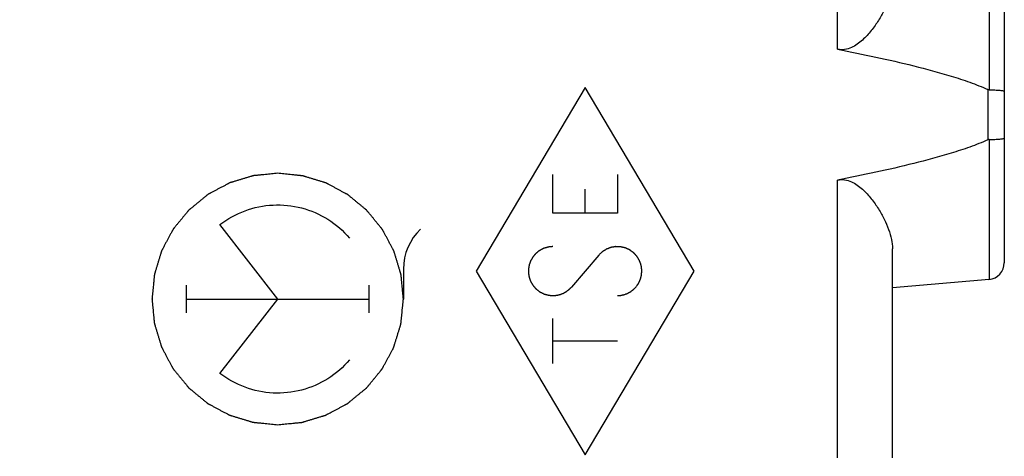
# Model space of a CAD drawing. Units: millimetres. Extents: x -59 to 64, y -24 to 49.
# Drawn here: x -38 to -20, y -8 to 0 of the extents above; entities that cross this region are included whole.
import ezdxf

# ---------------------------------------------------------------- set-up
doc = ezdxf.new("R2010")
doc.units = ezdxf.units.MM
doc.header["$LTSCALE"] = 16.335
doc.layers.get('0').update_dxf_attribs({"linetype": 'CONTINUOUS'})
doc.layers.add('ASSI', color=7, linetype='CONTINUOUS')
doc.layers.add('CURVE', color=7, linetype='CONTINUOUS')
doc.styles.get("Standard").update_dxf_attribs({"font": 'txt', "width": 0.8})
doc.dimstyles.new('DIMSTYLE_1', dxfattribs={"dimtxt": 3, "dimasz": 3, "dimexe": 1.5, "dimexo": 0.5, "dimgap": 0.75, "dimtad": 1, "dimtxsty": 'STANDARD', "dimblk": '_FILLED', "dimblk1": '_FILLED', "dimblk2": '_FILLED', "dimcen": 0.09, "dimazin": 2, "dimtfac": 1, "dimtofl": 0, "dimtmove": 0, "dimatfit": 3, "dimldrblk": '_FILLED', "dimfxl": 1, "dimtolj": 1, "dimarcsym": 0})

# ---------------------------------------------------------------- blocks, each defined once
blk = doc.blocks.new('_FILLED')
at = {"color": 0, "linetype": 'BYBLOCK'}
blk.add_solid([(0, 0), (-1, 0.3167), (-1, -0.3167)], dxfattribs=at)
blk = doc.blocks.new('*D3')
at = {"color": 7, "linetype": 'CONTINUOUS'}
for p, q in [((-58.643, -0.01), (-58.643, 46.943)), ((-20.244, 15.21), (-20.244, 46.943)), ((-58.643, 45.443), (-39.443, 45.443)), ((-20.244, 45.443), (-39.443, 45.443))]:
    blk.add_line(p, q, dxfattribs=at)
at = {"color": 7, "linetype": 'CONTINUOUS', "xscale": 3, "yscale": 3, "zscale": 3, "rotation": 180}
blk.add_blockref('_FILLED', (-58.643, 45.443), dxfattribs=at)
at = {"color": 7, "linetype": 'CONTINUOUS', "xscale": 3, "yscale": 3, "zscale": 3}
blk.add_blockref('_FILLED', (-20.244, 45.443), dxfattribs=at)

msp = doc.modelspace()

# ---------------------------------------------------------------- linework, layer by layer
at = {"layer": 'ASSI', "color": 250, "linetype": 'CONTINUOUS'}
for p, q in [((-23.226, -0.53), (-23.226, 10.93)), ((-20.517, 4.649), (-20.517, -1.256)), ((-20.538, -1.251), (-20.538, -2.149)), ((-20.517, -2.144), (-20.517, -4.649)), ((-23.226, -7.843), (-23.226, -2.87))]:
    msp.add_line(p, q, dxfattribs=at)
at = {"layer": 'ASSI', "color": 7, "linetype": 'CONTINUOUS'}
for p, q in [((-20.244, 4.35), (-20.244, -4.35)), ((-22.244, -7.843), (-22.244, -4.099)), ((-20.517, -4.649), (-22.244, -4.8))]:
    msp.add_line(p, q, dxfattribs=at)
msp.add_arc((-20.544, -4.35), 0.3, 275, 360, dxfattribs=at)
for points, knots in [([(-22.244, 0.699), (-22.244, 0.643), (-22.258, 0.526), (-22.311, 0.349), (-22.39, 0.167), (-22.494, -0.018), (-22.622, -0.2), (-22.751, -0.343), (-22.873, -0.443), (-22.979, -0.505), (-23.1, -0.541), (-23.185, -0.538), (-23.226, -0.53)], [0, 0, 0, 0, 0.098278, 0.205808, 0.32214, 0.446135, 0.576581, 0.712481, 0.782409, 0.85366, 0.926278, 1, 1, 1, 1]), ([(-23.226, -0.53), (-22.998, -0.574), (-22.543, -0.666), (-21.863, -0.822), (-21.302, -0.972), (-20.86, -1.117), (-20.644, -1.202), (-20.538, -1.251)], [0, 0, 0, 0, 0.250016, 0.500027, 0.75002, 0.875021, 1, 1, 1, 1]), ([(-20.517, -1.256), (-20.482, -1.256), (-20.43, -1.257), (-20.365, -1.26), (-20.325, -1.263), (-20.292, -1.266), (-20.266, -1.27), (-20.252, -1.273), (-20.244, -1.277), (-20.244, -1.279)], [0, 0, 0, 0, 0.385623, 0.556958, 0.706028, 0.827864, 0.918552, 0.975595, 1, 1, 1, 1]), ([(-20.538, -2.149), (-20.644, -2.198), (-20.86, -2.283), (-21.302, -2.428), (-21.863, -2.578), (-22.543, -2.734), (-22.998, -2.826), (-23.226, -2.87)], [0, 0, 0, 0, 0.124979, 0.24998, 0.499973, 0.749984, 1, 1, 1, 1]), ([(-20.517, -2.144), (-20.482, -2.144), (-20.43, -2.143), (-20.365, -2.14), (-20.325, -2.137), (-20.292, -2.134), (-20.266, -2.13), (-20.252, -2.127), (-20.244, -2.123), (-20.244, -2.121)], [0, 0, 0, 0, 0.385623, 0.556958, 0.706028, 0.827864, 0.918552, 0.975595, 1, 1, 1, 1]), ([(-23.226, -2.87), (-23.185, -2.862), (-23.1, -2.859), (-22.979, -2.895), (-22.873, -2.957), (-22.751, -3.057), (-22.622, -3.2), (-22.494, -3.382), (-22.39, -3.567), (-22.311, -3.749), (-22.258, -3.926), (-22.244, -4.043), (-22.244, -4.099)], [0, 0, 0, 0, 0.073722, 0.14634, 0.217591, 0.287519, 0.423419, 0.553865, 0.67786, 0.794192, 0.901722, 1, 1, 1, 1])]:
    msp.add_open_spline(points, degree=3, knots=knots, dxfattribs=at)
for points in [[(-20.517, -1.256), (-20.525, -1.256), (-20.532, -1.254), (-20.538, -1.251)], [(-20.517, -2.144), (-20.525, -2.144), (-20.532, -2.146), (-20.538, -2.149)]]:
    msp.add_open_spline(points, degree=3, dxfattribs=at)
at = {"layer": 'CURVE', "color": 250, "linetype": 'CONTINUOUS'}
for p, q in [((-27.744, -1.212), (-29.693, -4.5)), ((-25.794, -4.5), (-27.744, -1.212)), ((-28.32, -3.462), (-28.32, -2.769)), ((-27.167, -2.769), (-27.167, -3.462)), ((-27.744, -3.462), (-27.744, -3.035)), ((-27.167, -3.462), (-28.32, -3.462)), ((-33.244, -5), (-34.276, -3.669)), ((-27.5, -4.215), (-27.987, -4.785)), ((-30.994, -4.465), (-30.994, -5)), ((-29.693, -4.5), (-27.744, -7.788)), ((-27.744, -7.788), (-25.794, -4.5)), ((-34.878, -5.248), (-34.878, -4.752)), ((-31.609, -5.248), (-31.609, -4.752)), ((-34.878, -5), (-31.609, -5)), ((-34.276, -6.331), (-33.244, -5)), ((-28.32, -6.156), (-28.32, -5.348)), ((-27.167, -5.752), (-28.32, -5.752))]:
    msp.add_line(p, q, dxfattribs=at)
msp.add_arc((-30.003, -4.465), 0.991, 133.6419, 180.0011, dxfattribs=at)
for points, knots in [([(-33.244, -2.75), (-33.28, -2.754), (-33.335, -2.759), (-33.407, -2.766), (-33.462, -2.772), (-33.508, -2.776), (-33.544, -2.78), (-33.571, -2.783), (-33.599, -2.785), (-33.621, -2.787), (-33.639, -2.789), (-33.651, -2.79), (-33.66, -2.791), (-33.667, -2.792), (-33.672, -2.792), (-33.676, -2.793), (-33.679, -2.793), (-33.68, -2.793), (-33.682, -2.794), (-33.684, -2.794), (-33.688, -2.796), (-33.694, -2.797), (-33.7, -2.799), (-33.709, -2.802), (-33.72, -2.805), (-33.737, -2.81), (-33.759, -2.817), (-33.786, -2.825), (-33.812, -2.833), (-33.847, -2.843), (-33.891, -2.857), (-33.934, -2.87), (-33.969, -2.881), (-33.996, -2.888), (-34.022, -2.896), (-34.044, -2.903), (-34.061, -2.908), (-34.072, -2.912), (-34.081, -2.914), (-34.088, -2.916), (-34.093, -2.918), (-34.097, -2.919), (-34.099, -2.92), (-34.101, -2.92), (-34.102, -2.921), (-34.104, -2.922), (-34.108, -2.924), (-34.113, -2.927), (-34.119, -2.93), (-34.127, -2.934), (-34.137, -2.939), (-34.153, -2.948), (-34.173, -2.959), (-34.198, -2.972), (-34.222, -2.985), (-34.254, -3.002), (-34.294, -3.023), (-34.335, -3.045), (-34.367, -3.062), (-34.391, -3.075), (-34.416, -3.088), (-34.436, -3.098), (-34.452, -3.107), (-34.462, -3.112), (-34.47, -3.117), (-34.476, -3.12), (-34.481, -3.123), (-34.485, -3.124), (-34.487, -3.125), (-34.488, -3.126), (-34.49, -3.127), (-34.491, -3.129), (-34.495, -3.131), (-34.499, -3.135), (-34.504, -3.14), (-34.512, -3.145), (-34.521, -3.153), (-34.535, -3.165), (-34.553, -3.179), (-34.575, -3.197), (-34.596, -3.215), (-34.625, -3.238), (-34.661, -3.268), (-34.697, -3.297), (-34.726, -3.321), (-34.748, -3.339), (-34.769, -3.356), (-34.787, -3.371), (-34.802, -3.383), (-34.811, -3.39), (-34.818, -3.396), (-34.823, -3.4), (-34.828, -3.404), (-34.831, -3.407), (-34.833, -3.408), (-34.834, -3.409), (-34.835, -3.411), (-34.837, -3.412), (-34.839, -3.415), (-34.843, -3.42), (-34.847, -3.425), (-34.853, -3.432), (-34.86, -3.441), (-34.872, -3.455), (-34.886, -3.473), (-34.904, -3.494), (-34.921, -3.515), (-34.944, -3.544), (-34.973, -3.579), (-35.002, -3.614), (-35.026, -3.643), (-35.043, -3.664), (-35.06, -3.685), (-35.075, -3.703), (-35.087, -3.717), (-35.094, -3.726), (-35.1, -3.733), (-35.104, -3.738), (-35.108, -3.742), (-35.11, -3.745), (-35.112, -3.747), (-35.113, -3.749), (-35.113, -3.75), (-35.115, -3.752), (-35.116, -3.756), (-35.119, -3.761), (-35.122, -3.767), (-35.127, -3.775), (-35.132, -3.785), (-35.141, -3.801), (-35.152, -3.821), (-35.165, -3.845), (-35.177, -3.869), (-35.195, -3.902), (-35.216, -3.942), (-35.238, -3.982), (-35.255, -4.015), (-35.268, -4.039), (-35.281, -4.063), (-35.292, -4.083), (-35.301, -4.099), (-35.306, -4.109), (-35.31, -4.117), (-35.314, -4.123), (-35.316, -4.128), (-35.318, -4.132), (-35.319, -4.134), (-35.32, -4.135), (-35.321, -4.137), (-35.321, -4.139), (-35.322, -4.143), (-35.324, -4.149), (-35.326, -4.155), (-35.329, -4.164), (-35.332, -4.175), (-35.337, -4.192), (-35.344, -4.214), (-35.352, -4.24), (-35.36, -4.267), (-35.371, -4.302), (-35.384, -4.345), (-35.398, -4.389), (-35.408, -4.424), (-35.416, -4.45), (-35.424, -4.477), (-35.431, -4.498), (-35.436, -4.516), (-35.44, -4.527), (-35.442, -4.536), (-35.444, -4.542), (-35.446, -4.548), (-35.447, -4.552), (-35.448, -4.554), (-35.449, -4.555), (-35.449, -4.557), (-35.449, -4.559), (-35.449, -4.563), (-35.45, -4.569), (-35.451, -4.576), (-35.451, -4.585), (-35.453, -4.597), (-35.454, -4.616), (-35.457, -4.639), (-35.46, -4.667), (-35.462, -4.694), (-35.466, -4.731), (-35.471, -4.778), (-35.475, -4.824), (-35.479, -4.861), (-35.482, -4.889), (-35.484, -4.917), (-35.487, -4.94), (-35.489, -4.958), (-35.49, -4.97), (-35.491, -4.979), (-35.491, -4.986), (-35.492, -4.992), (-35.492, -4.996), (-35.493, -4.998), (-35.493, -5), (-35.493, -5.002), (-35.492, -5.004), (-35.492, -5.008), (-35.491, -5.014), (-35.491, -5.02), (-35.49, -5.03), (-35.489, -5.041), (-35.487, -5.059), (-35.485, -5.082), (-35.482, -5.109), (-35.479, -5.137), (-35.476, -5.173), (-35.471, -5.218), (-35.467, -5.264), (-35.463, -5.3), (-35.461, -5.328), (-35.458, -5.355), (-35.456, -5.378), (-35.454, -5.396), (-35.453, -5.407), (-35.452, -5.416), (-35.451, -5.423), (-35.451, -5.429), (-35.45, -5.433), (-35.45, -5.435), (-35.45, -5.437), (-35.449, -5.439), (-35.449, -5.441), (-35.448, -5.445), (-35.446, -5.45), (-35.444, -5.457), (-35.441, -5.465), (-35.438, -5.476), (-35.433, -5.494), (-35.426, -5.516), (-35.418, -5.542), (-35.41, -5.568), (-35.4, -5.603), (-35.387, -5.647), (-35.373, -5.691), (-35.363, -5.726), (-35.355, -5.752), (-35.347, -5.778), (-35.34, -5.8), (-35.335, -5.818), (-35.332, -5.829), (-35.329, -5.838), (-35.327, -5.844), (-35.325, -5.85), (-35.324, -5.853), (-35.324, -5.856), (-35.323, -5.857), (-35.322, -5.859), (-35.321, -5.861), (-35.319, -5.864), (-35.317, -5.869), (-35.313, -5.875), (-35.309, -5.883), (-35.304, -5.894), (-35.295, -5.91), (-35.284, -5.93), (-35.272, -5.954), (-35.259, -5.978), (-35.242, -6.011), (-35.22, -6.051), (-35.199, -6.091), (-35.181, -6.124), (-35.169, -6.148), (-35.156, -6.172), (-35.145, -6.192), (-35.136, -6.209), (-35.131, -6.219), (-35.127, -6.227), (-35.123, -6.233), (-35.121, -6.238), (-35.119, -6.241), (-35.118, -6.243), (-35.117, -6.245), (-35.116, -6.246), (-35.114, -6.248), (-35.112, -6.251), (-35.108, -6.256), (-35.104, -6.261), (-35.098, -6.268), (-35.09, -6.277), (-35.079, -6.292), (-35.064, -6.31), (-35.046, -6.331), (-35.029, -6.353), (-35.005, -6.382), (-34.976, -6.418), (-34.946, -6.454), (-34.922, -6.483), (-34.905, -6.504), (-34.887, -6.526), (-34.872, -6.544), (-34.861, -6.558), (-34.853, -6.567), (-34.847, -6.574), (-34.843, -6.58), (-34.839, -6.584), (-34.837, -6.588), (-34.835, -6.589), (-34.834, -6.591), (-34.833, -6.592), (-34.831, -6.593), (-34.828, -6.596), (-34.823, -6.599), (-34.818, -6.604), (-34.811, -6.61), (-34.802, -6.617), (-34.788, -6.628), (-34.77, -6.643), (-34.749, -6.66), (-34.728, -6.678), (-34.7, -6.701), (-34.664, -6.73), (-34.629, -6.759), (-34.601, -6.782), (-34.58, -6.8), (-34.558, -6.817), (-34.541, -6.832), (-34.527, -6.843), (-34.518, -6.85), (-34.511, -6.856), (-34.505, -6.861), (-34.501, -6.864), (-34.498, -6.867), (-34.496, -6.868), (-34.495, -6.869), (-34.493, -6.87), (-34.491, -6.871), (-34.488, -6.873), (-34.483, -6.876), (-34.477, -6.879), (-34.469, -6.883), (-34.459, -6.889), (-34.442, -6.897), (-34.422, -6.908), (-34.398, -6.921), (-34.374, -6.934), (-34.342, -6.951), (-34.301, -6.973), (-34.261, -6.995), (-34.229, -7.012), (-34.205, -7.025), (-34.18, -7.038), (-34.16, -7.049), (-34.144, -7.057), (-34.134, -7.063), (-34.126, -7.067), (-34.12, -7.07), (-34.115, -7.073), (-34.111, -7.075), (-34.109, -7.076), (-34.108, -7.077), (-34.106, -7.077), (-34.104, -7.078), (-34.1, -7.079), (-34.095, -7.081), (-34.088, -7.083), (-34.08, -7.086), (-34.069, -7.089), (-34.051, -7.094), (-34.029, -7.101), (-34.003, -7.109), (-33.977, -7.117), (-33.942, -7.128), (-33.898, -7.141), (-33.854, -7.154), (-33.819, -7.165), (-33.793, -7.173), (-33.767, -7.181), (-33.745, -7.188), (-33.728, -7.193), (-33.717, -7.197), (-33.708, -7.199), (-33.701, -7.201), (-33.696, -7.203), (-33.692, -7.204), (-33.69, -7.205), (-33.688, -7.205), (-33.686, -7.205), (-33.684, -7.206), (-33.68, -7.206), (-33.674, -7.207), (-33.667, -7.207), (-33.658, -7.208), (-33.646, -7.209), (-33.628, -7.211), (-33.605, -7.214), (-33.577, -7.216), (-33.549, -7.219), (-33.512, -7.223), (-33.466, -7.227), (-33.41, -7.233), (-33.336, -7.24), (-33.281, -7.246), (-33.244, -7.25)], [0, 0, 0, 0, 0.015625, 0.023438, 0.03125, 0.039062, 0.042969, 0.046875, 0.050781, 0.054688, 0.056641, 0.058594, 0.05957, 0.060547, 0.061523, 0.062012, 0.062256, 0.0625, 0.062744, 0.062988, 0.063477, 0.064453, 0.06543, 0.066406, 0.068359, 0.070312, 0.074219, 0.078125, 0.082031, 0.085938, 0.09375, 0.101562, 0.105469, 0.109375, 0.113281, 0.117188, 0.119141, 0.121094, 0.12207, 0.123047, 0.124023, 0.124512, 0.124756, 0.125, 0.125244, 0.125488, 0.125977, 0.126953, 0.12793, 0.128906, 0.130859, 0.132812, 0.136719, 0.140625, 0.144531, 0.148438, 0.15625, 0.164062, 0.167969, 0.171875, 0.175781, 0.179688, 0.181641, 0.183594, 0.18457, 0.185547, 0.186523, 0.187012, 0.187256, 0.1875, 0.187744, 0.187988, 0.188477, 0.189453, 0.19043, 0.191406, 0.193359, 0.195312, 0.199219, 0.203125, 0.207031, 0.210938, 0.21875, 0.226562, 0.230469, 0.234375, 0.238281, 0.242188, 0.244141, 0.246094, 0.24707, 0.248047, 0.249023, 0.249512, 0.249756, 0.25, 0.250244, 0.250488, 0.250977, 0.251953, 0.25293, 0.253906, 0.255859, 0.257812, 0.261719, 0.265625, 0.269531, 0.273438, 0.28125, 0.289062, 0.292969, 0.296875, 0.300781, 0.304688, 0.306641, 0.308594, 0.30957, 0.310547, 0.311523, 0.312012, 0.312256, 0.3125, 0.312744, 0.312988, 0.313477, 0.314453, 0.31543, 0.316406, 0.318359, 0.320312, 0.324219, 0.328125, 0.332031, 0.335938, 0.34375, 0.351562, 0.355469, 0.359375, 0.363281, 0.367188, 0.369141, 0.371094, 0.37207, 0.373047, 0.374023, 0.374512, 0.374756, 0.375, 0.375244, 0.375488, 0.375977, 0.376953, 0.37793, 0.378906, 0.380859, 0.382812, 0.386719, 0.390625, 0.394531, 0.398438, 0.40625, 0.414062, 0.417969, 0.421875, 0.425781, 0.429688, 0.431641, 0.433594, 0.43457, 0.435547, 0.436523, 0.437012, 0.437256, 0.4375, 0.437744, 0.437988, 0.438477, 0.439453, 0.44043, 0.441406, 0.443359, 0.445312, 0.449219, 0.453125, 0.457031, 0.460938, 0.46875, 0.476562, 0.480469, 0.484375, 0.488281, 0.492188, 0.494141, 0.496094, 0.49707, 0.498047, 0.499023, 0.499512, 0.499756, 0.5, 0.500244, 0.500488, 0.500977, 0.501953, 0.50293, 0.503906, 0.505859, 0.507812, 0.511719, 0.515625, 0.519531, 0.523438, 0.53125, 0.539062, 0.542969, 0.546875, 0.550781, 0.554688, 0.556641, 0.558594, 0.55957, 0.560547, 0.561523, 0.562012, 0.562256, 0.5625, 0.562744, 0.562988, 0.563477, 0.564453, 0.56543, 0.566406, 0.568359, 0.570312, 0.574219, 0.578125, 0.582031, 0.585938, 0.59375, 0.601562, 0.605469, 0.609375, 0.613281, 0.617188, 0.619141, 0.621094, 0.62207, 0.623047, 0.624023, 0.624512, 0.624756, 0.625, 0.625244, 0.625488, 0.625977, 0.626953, 0.62793, 0.628906, 0.630859, 0.632812, 0.636719, 0.640625, 0.644531, 0.648438, 0.65625, 0.664062, 0.667969, 0.671875, 0.675781, 0.679688, 0.681641, 0.683594, 0.68457, 0.685547, 0.686523, 0.687012, 0.687256, 0.6875, 0.687744, 0.687988, 0.688477, 0.689453, 0.69043, 0.691406, 0.693359, 0.695312, 0.699219, 0.703125, 0.707031, 0.710938, 0.71875, 0.726562, 0.730469, 0.734375, 0.738281, 0.742188, 0.744141, 0.746094, 0.74707, 0.748047, 0.749023, 0.749512, 0.749756, 0.75, 0.750244, 0.750488, 0.750977, 0.751953, 0.75293, 0.753906, 0.755859, 0.757812, 0.761719, 0.765625, 0.769531, 0.773438, 0.78125, 0.789062, 0.792969, 0.796875, 0.800781, 0.804688, 0.806641, 0.808594, 0.80957, 0.810547, 0.811523, 0.812012, 0.812256, 0.8125, 0.812744, 0.812988, 0.813477, 0.814453, 0.81543, 0.816406, 0.818359, 0.820312, 0.824219, 0.828125, 0.832031, 0.835938, 0.84375, 0.851562, 0.855469, 0.859375, 0.863281, 0.867188, 0.869141, 0.871094, 0.87207, 0.873047, 0.874023, 0.874512, 0.874756, 0.875, 0.875244, 0.875488, 0.875977, 0.876953, 0.87793, 0.878906, 0.880859, 0.882812, 0.886719, 0.890625, 0.894531, 0.898438, 0.90625, 0.914062, 0.917969, 0.921875, 0.925781, 0.929688, 0.931641, 0.933594, 0.93457, 0.935547, 0.936523, 0.937012, 0.937256, 0.9375, 0.937744, 0.937988, 0.938477, 0.939453, 0.94043, 0.941406, 0.943359, 0.945312, 0.949219, 0.953125, 0.957031, 0.960938, 0.96875, 0.976562, 0.984375, 1, 1, 1, 1]), ([(-33.244, -7.25), (-33.207, -7.246), (-33.153, -7.241), (-33.08, -7.234), (-33.025, -7.228), (-32.98, -7.224), (-32.943, -7.22), (-32.916, -7.217), (-32.889, -7.215), (-32.866, -7.213), (-32.848, -7.211), (-32.836, -7.21), (-32.827, -7.209), (-32.82, -7.208), (-32.815, -7.208), (-32.811, -7.207), (-32.808, -7.207), (-32.807, -7.207), (-32.805, -7.206), (-32.803, -7.206), (-32.799, -7.204), (-32.794, -7.203), (-32.787, -7.201), (-32.778, -7.198), (-32.767, -7.195), (-32.75, -7.19), (-32.728, -7.183), (-32.702, -7.175), (-32.675, -7.167), (-32.64, -7.157), (-32.597, -7.143), (-32.553, -7.13), (-32.518, -7.119), (-32.492, -7.112), (-32.465, -7.104), (-32.443, -7.097), (-32.426, -7.092), (-32.415, -7.088), (-32.406, -7.086), (-32.4, -7.084), (-32.394, -7.082), (-32.39, -7.081), (-32.388, -7.08), (-32.386, -7.08), (-32.385, -7.079), (-32.383, -7.078), (-32.379, -7.076), (-32.374, -7.073), (-32.368, -7.07), (-32.36, -7.066), (-32.35, -7.061), (-32.334, -7.052), (-32.314, -7.041), (-32.29, -7.028), (-32.265, -7.015), (-32.233, -6.998), (-32.193, -6.977), (-32.152, -6.955), (-32.12, -6.938), (-32.096, -6.925), (-32.072, -6.912), (-32.051, -6.902), (-32.035, -6.893), (-32.025, -6.888), (-32.017, -6.883), (-32.011, -6.88), (-32.006, -6.877), (-32.002, -6.876), (-32, -6.875), (-31.999, -6.874), (-31.998, -6.873), (-31.996, -6.871), (-31.993, -6.869), (-31.988, -6.865), (-31.983, -6.86), (-31.975, -6.855), (-31.966, -6.847), (-31.952, -6.835), (-31.934, -6.821), (-31.912, -6.803), (-31.891, -6.785), (-31.862, -6.762), (-31.826, -6.732), (-31.79, -6.703), (-31.761, -6.679), (-31.74, -6.661), (-31.718, -6.644), (-31.7, -6.629), (-31.686, -6.617), (-31.677, -6.61), (-31.669, -6.604), (-31.664, -6.6), (-31.659, -6.596), (-31.656, -6.593), (-31.654, -6.592), (-31.653, -6.591), (-31.652, -6.589), (-31.651, -6.588), (-31.648, -6.585), (-31.644, -6.58), (-31.64, -6.575), (-31.634, -6.568), (-31.627, -6.559), (-31.615, -6.545), (-31.601, -6.527), (-31.583, -6.506), (-31.566, -6.485), (-31.543, -6.456), (-31.514, -6.421), (-31.485, -6.386), (-31.462, -6.357), (-31.444, -6.336), (-31.427, -6.315), (-31.412, -6.297), (-31.401, -6.283), (-31.393, -6.274), (-31.388, -6.267), (-31.383, -6.262), (-31.38, -6.258), (-31.377, -6.255), (-31.376, -6.253), (-31.374, -6.251), (-31.374, -6.25), (-31.373, -6.248), (-31.371, -6.244), (-31.368, -6.239), (-31.365, -6.233), (-31.36, -6.225), (-31.355, -6.215), (-31.346, -6.199), (-31.336, -6.179), (-31.323, -6.155), (-31.31, -6.131), (-31.292, -6.098), (-31.271, -6.058), (-31.249, -6.018), (-31.232, -5.985), (-31.219, -5.961), (-31.206, -5.937), (-31.195, -5.917), (-31.186, -5.901), (-31.181, -5.891), (-31.177, -5.883), (-31.174, -5.877), (-31.171, -5.872), (-31.169, -5.868), (-31.168, -5.866), (-31.167, -5.865), (-31.167, -5.863), (-31.166, -5.861), (-31.165, -5.857), (-31.163, -5.851), (-31.161, -5.845), (-31.158, -5.836), (-31.155, -5.825), (-31.15, -5.808), (-31.143, -5.786), (-31.135, -5.76), (-31.127, -5.733), (-31.116, -5.698), (-31.103, -5.655), (-31.09, -5.611), (-31.079, -5.576), (-31.071, -5.55), (-31.063, -5.523), (-31.056, -5.502), (-31.051, -5.484), (-31.047, -5.473), (-31.045, -5.464), (-31.043, -5.458), (-31.041, -5.452), (-31.04, -5.448), (-31.039, -5.446), (-31.039, -5.445), (-31.039, -5.443), (-31.038, -5.441), (-31.038, -5.437), (-31.037, -5.431), (-31.037, -5.424), (-31.036, -5.415), (-31.035, -5.403), (-31.033, -5.384), (-31.03, -5.361), (-31.028, -5.333), (-31.025, -5.306), (-31.021, -5.269), (-31.017, -5.222), (-31.012, -5.176), (-31.008, -5.139), (-31.005, -5.111), (-31.003, -5.083), (-31, -5.06), (-30.998, -5.042), (-30.997, -5.03), (-30.996, -5.021), (-30.996, -5.014), (-30.995, -5.008), (-30.995, -5.004), (-30.995, -5.002), (-30.994, -5), (-30.995, -4.998), (-30.995, -4.996), (-30.995, -4.992), (-30.996, -4.986), (-30.996, -4.98), (-30.997, -4.97), (-30.998, -4.959), (-31, -4.941), (-31.002, -4.918), (-31.005, -4.891), (-31.008, -4.863), (-31.011, -4.827), (-31.016, -4.782), (-31.02, -4.736), (-31.024, -4.7), (-31.026, -4.672), (-31.029, -4.645), (-31.031, -4.622), (-31.033, -4.604), (-31.034, -4.593), (-31.035, -4.584), (-31.036, -4.577), (-31.036, -4.571), (-31.037, -4.567), (-31.037, -4.565), (-31.037, -4.563), (-31.038, -4.561), (-31.038, -4.559), (-31.039, -4.555), (-31.041, -4.55), (-31.043, -4.543), (-31.046, -4.535), (-31.049, -4.524), (-31.054, -4.506), (-31.061, -4.484), (-31.069, -4.458), (-31.077, -4.432), (-31.087, -4.397), (-31.101, -4.353), (-31.114, -4.309), (-31.124, -4.274), (-31.132, -4.248), (-31.14, -4.222), (-31.147, -4.2), (-31.152, -4.182), (-31.155, -4.171), (-31.158, -4.162), (-31.16, -4.156), (-31.162, -4.15), (-31.163, -4.147), (-31.164, -4.144), (-31.164, -4.143), (-31.165, -4.141), (-31.166, -4.139), (-31.168, -4.136), (-31.17, -4.131), (-31.174, -4.125), (-31.178, -4.117), (-31.183, -4.106), (-31.192, -4.09), (-31.203, -4.07), (-31.216, -4.046), (-31.228, -4.022), (-31.246, -3.989), (-31.267, -3.949), (-31.289, -3.909), (-31.306, -3.876), (-31.319, -3.852), (-31.331, -3.828), (-31.342, -3.808), (-31.351, -3.791), (-31.356, -3.781), (-31.36, -3.773), (-31.364, -3.767), (-31.366, -3.762), (-31.368, -3.759), (-31.369, -3.757), (-31.37, -3.755), (-31.371, -3.754), (-31.373, -3.752), (-31.375, -3.749), (-31.379, -3.744), (-31.383, -3.739), (-31.389, -3.732), (-31.397, -3.723), (-31.408, -3.708), (-31.423, -3.69), (-31.441, -3.669), (-31.459, -3.647), (-31.482, -3.618), (-31.512, -3.582), (-31.541, -3.546), (-31.565, -3.517), (-31.582, -3.496), (-31.6, -3.474), (-31.615, -3.456), (-31.627, -3.442), (-31.634, -3.433), (-31.64, -3.426), (-31.644, -3.42), (-31.648, -3.416), (-31.651, -3.412), (-31.652, -3.411), (-31.653, -3.409), (-31.654, -3.408), (-31.656, -3.407), (-31.659, -3.404), (-31.664, -3.401), (-31.669, -3.396), (-31.676, -3.39), (-31.685, -3.383), (-31.699, -3.372), (-31.717, -3.357), (-31.738, -3.34), (-31.759, -3.322), (-31.787, -3.299), (-31.823, -3.27), (-31.858, -3.241), (-31.886, -3.218), (-31.908, -3.2), (-31.929, -3.183), (-31.946, -3.168), (-31.961, -3.157), (-31.969, -3.15), (-31.976, -3.144), (-31.982, -3.139), (-31.986, -3.136), (-31.989, -3.133), (-31.991, -3.132), (-31.992, -3.131), (-31.994, -3.13), (-31.996, -3.129), (-31.999, -3.127), (-32.004, -3.124), (-32.01, -3.121), (-32.019, -3.117), (-32.029, -3.111), (-32.045, -3.103), (-32.065, -3.092), (-32.089, -3.079), (-32.113, -3.066), (-32.145, -3.049), (-32.186, -3.027), (-32.226, -3.005), (-32.258, -2.988), (-32.282, -2.975), (-32.307, -2.962), (-32.327, -2.951), (-32.343, -2.943), (-32.353, -2.937), (-32.361, -2.933), (-32.367, -2.93), (-32.372, -2.927), (-32.376, -2.925), (-32.378, -2.924), (-32.379, -2.923), (-32.381, -2.923), (-32.383, -2.922), (-32.387, -2.921), (-32.392, -2.919), (-32.399, -2.917), (-32.408, -2.914), (-32.419, -2.911), (-32.436, -2.906), (-32.458, -2.899), (-32.484, -2.891), (-32.51, -2.883), (-32.545, -2.872), (-32.589, -2.859), (-32.633, -2.846), (-32.668, -2.835), (-32.694, -2.827), (-32.72, -2.819), (-32.742, -2.812), (-32.76, -2.807), (-32.771, -2.803), (-32.779, -2.801), (-32.786, -2.799), (-32.791, -2.797), (-32.795, -2.796), (-32.797, -2.795), (-32.799, -2.795), (-32.801, -2.795), (-32.803, -2.794), (-32.807, -2.794), (-32.813, -2.793), (-32.82, -2.793), (-32.829, -2.792), (-32.841, -2.791), (-32.859, -2.789), (-32.882, -2.786), (-32.91, -2.784), (-32.938, -2.781), (-32.975, -2.777), (-33.021, -2.773), (-33.077, -2.767), (-33.151, -2.76), (-33.207, -2.754), (-33.244, -2.75)], [0, 0, 0, 0, 0.015625, 0.023438, 0.03125, 0.039062, 0.042969, 0.046875, 0.050781, 0.054688, 0.056641, 0.058594, 0.05957, 0.060547, 0.061523, 0.062012, 0.062256, 0.0625, 0.062744, 0.062988, 0.063477, 0.064453, 0.06543, 0.066406, 0.068359, 0.070312, 0.074219, 0.078125, 0.082031, 0.085938, 0.09375, 0.101562, 0.105469, 0.109375, 0.113281, 0.117188, 0.119141, 0.121094, 0.12207, 0.123047, 0.124023, 0.124512, 0.124756, 0.125, 0.125244, 0.125488, 0.125977, 0.126953, 0.12793, 0.128906, 0.130859, 0.132812, 0.136719, 0.140625, 0.144531, 0.148438, 0.15625, 0.164062, 0.167969, 0.171875, 0.175781, 0.179688, 0.181641, 0.183594, 0.18457, 0.185547, 0.186523, 0.187012, 0.187256, 0.1875, 0.187744, 0.187988, 0.188477, 0.189453, 0.19043, 0.191406, 0.193359, 0.195312, 0.199219, 0.203125, 0.207031, 0.210938, 0.21875, 0.226562, 0.230469, 0.234375, 0.238281, 0.242188, 0.244141, 0.246094, 0.24707, 0.248047, 0.249023, 0.249512, 0.249756, 0.25, 0.250244, 0.250488, 0.250977, 0.251953, 0.25293, 0.253906, 0.255859, 0.257812, 0.261719, 0.265625, 0.269531, 0.273438, 0.28125, 0.289062, 0.292969, 0.296875, 0.300781, 0.304688, 0.306641, 0.308594, 0.30957, 0.310547, 0.311523, 0.312012, 0.312256, 0.3125, 0.312744, 0.312988, 0.313477, 0.314453, 0.31543, 0.316406, 0.318359, 0.320312, 0.324219, 0.328125, 0.332031, 0.335938, 0.34375, 0.351562, 0.355469, 0.359375, 0.363281, 0.367188, 0.369141, 0.371094, 0.37207, 0.373047, 0.374023, 0.374512, 0.374756, 0.375, 0.375244, 0.375488, 0.375977, 0.376953, 0.37793, 0.378906, 0.380859, 0.382812, 0.386719, 0.390625, 0.394531, 0.398438, 0.40625, 0.414062, 0.417969, 0.421875, 0.425781, 0.429688, 0.431641, 0.433594, 0.43457, 0.435547, 0.436523, 0.437012, 0.437256, 0.4375, 0.437744, 0.437988, 0.438477, 0.439453, 0.44043, 0.441406, 0.443359, 0.445312, 0.449219, 0.453125, 0.457031, 0.460938, 0.46875, 0.476562, 0.480469, 0.484375, 0.488281, 0.492188, 0.494141, 0.496094, 0.49707, 0.498047, 0.499023, 0.499512, 0.499756, 0.5, 0.500244, 0.500488, 0.500977, 0.501953, 0.50293, 0.503906, 0.505859, 0.507812, 0.511719, 0.515625, 0.519531, 0.523438, 0.53125, 0.539062, 0.542969, 0.546875, 0.550781, 0.554688, 0.556641, 0.558594, 0.55957, 0.560547, 0.561523, 0.562012, 0.562256, 0.5625, 0.562744, 0.562988, 0.563477, 0.564453, 0.56543, 0.566406, 0.568359, 0.570312, 0.574219, 0.578125, 0.582031, 0.585938, 0.59375, 0.601562, 0.605469, 0.609375, 0.613281, 0.617188, 0.619141, 0.621094, 0.62207, 0.623047, 0.624023, 0.624512, 0.624756, 0.625, 0.625244, 0.625488, 0.625977, 0.626953, 0.62793, 0.628906, 0.630859, 0.632812, 0.636719, 0.640625, 0.644531, 0.648438, 0.65625, 0.664062, 0.667969, 0.671875, 0.675781, 0.679688, 0.681641, 0.683594, 0.68457, 0.685547, 0.686523, 0.687012, 0.687256, 0.6875, 0.687744, 0.687988, 0.688477, 0.689453, 0.69043, 0.691406, 0.693359, 0.695312, 0.699219, 0.703125, 0.707031, 0.710938, 0.71875, 0.726562, 0.730469, 0.734375, 0.738281, 0.742188, 0.744141, 0.746094, 0.74707, 0.748047, 0.749023, 0.749512, 0.749756, 0.75, 0.750244, 0.750488, 0.750977, 0.751953, 0.75293, 0.753906, 0.755859, 0.757812, 0.761719, 0.765625, 0.769531, 0.773438, 0.78125, 0.789062, 0.792969, 0.796875, 0.800781, 0.804688, 0.806641, 0.808594, 0.80957, 0.810547, 0.811523, 0.812012, 0.812256, 0.8125, 0.812744, 0.812988, 0.813477, 0.814453, 0.81543, 0.816406, 0.818359, 0.820312, 0.824219, 0.828125, 0.832031, 0.835938, 0.84375, 0.851562, 0.855469, 0.859375, 0.863281, 0.867188, 0.869141, 0.871094, 0.87207, 0.873047, 0.874023, 0.874512, 0.874756, 0.875, 0.875244, 0.875488, 0.875977, 0.876953, 0.87793, 0.878906, 0.880859, 0.882812, 0.886719, 0.890625, 0.894531, 0.898438, 0.90625, 0.914062, 0.917969, 0.921875, 0.925781, 0.929688, 0.931641, 0.933594, 0.93457, 0.935547, 0.936523, 0.937012, 0.937256, 0.9375, 0.937744, 0.937988, 0.938477, 0.939453, 0.94043, 0.941406, 0.943359, 0.945312, 0.949219, 0.953125, 0.957031, 0.960938, 0.96875, 0.976562, 0.984375, 1, 1, 1, 1]), ([(-28.32, -4.062), (-28.327, -4.062), (-28.342, -4.064), (-28.359, -4.065), (-28.374, -4.067), (-28.382, -4.068), (-28.39, -4.068), (-28.395, -4.069), (-28.399, -4.069), (-28.402, -4.07), (-28.404, -4.07), (-28.406, -4.07), (-28.407, -4.07), (-28.409, -4.071), (-28.412, -4.072), (-28.416, -4.073), (-28.421, -4.075), (-28.428, -4.077), (-28.437, -4.079), (-28.447, -4.083), (-28.458, -4.086), (-28.466, -4.088), (-28.473, -4.09), (-28.478, -4.092), (-28.483, -4.093), (-28.486, -4.094), (-28.488, -4.095), (-28.489, -4.095), (-28.49, -4.096), (-28.492, -4.097), (-28.494, -4.098), (-28.498, -4.1), (-28.503, -4.103), (-28.51, -4.106), (-28.518, -4.111), (-28.527, -4.116), (-28.537, -4.121), (-28.545, -4.125), (-28.551, -4.129), (-28.556, -4.131), (-28.56, -4.133), (-28.563, -4.135), (-28.564, -4.136), (-28.566, -4.136), (-28.567, -4.137), (-28.568, -4.139), (-28.57, -4.141), (-28.574, -4.143), (-28.578, -4.147), (-28.584, -4.152), (-28.591, -4.157), (-28.599, -4.164), (-28.607, -4.171), (-28.614, -4.177), (-28.62, -4.182), (-28.624, -4.185), (-28.628, -4.188), (-28.63, -4.19), (-28.631, -4.191), (-28.633, -4.192), (-28.633, -4.193), (-28.635, -4.195), (-28.637, -4.197), (-28.639, -4.201), (-28.643, -4.205), (-28.647, -4.21), (-28.653, -4.218), (-28.66, -4.226), (-28.667, -4.234), (-28.672, -4.242), (-28.677, -4.247), (-28.68, -4.251), (-28.683, -4.255), (-28.685, -4.257), (-28.686, -4.259), (-28.687, -4.26), (-28.688, -4.261), (-28.689, -4.263), (-28.69, -4.266), (-28.692, -4.27), (-28.695, -4.274), (-28.698, -4.281), (-28.702, -4.289), (-28.707, -4.299), (-28.712, -4.308), (-28.717, -4.316), (-28.72, -4.323), (-28.722, -4.328), (-28.725, -4.332), (-28.726, -4.334), (-28.727, -4.336), (-28.728, -4.337), (-28.728, -4.338), (-28.728, -4.34), (-28.729, -4.343), (-28.73, -4.348), (-28.732, -4.353), (-28.734, -4.36), (-28.737, -4.369), (-28.74, -4.379), (-28.743, -4.389), (-28.745, -4.398), (-28.747, -4.405), (-28.749, -4.41), (-28.75, -4.415), (-28.751, -4.418), (-28.751, -4.42), (-28.752, -4.421), (-28.752, -4.422), (-28.752, -4.424), (-28.752, -4.427), (-28.752, -4.432), (-28.753, -4.437), (-28.754, -4.444), (-28.754, -4.453), (-28.755, -4.463), (-28.756, -4.474), (-28.757, -4.483), (-28.757, -4.49), (-28.758, -4.495), (-28.758, -4.5), (-28.759, -4.503), (-28.759, -4.505), (-28.759, -4.506), (-28.759, -4.507), (-28.758, -4.509), (-28.758, -4.512), (-28.758, -4.517), (-28.757, -4.522), (-28.756, -4.53), (-28.755, -4.539), (-28.754, -4.549), (-28.753, -4.56), (-28.752, -4.569), (-28.751, -4.576), (-28.75, -4.582), (-28.75, -4.586), (-28.749, -4.59), (-28.749, -4.591), (-28.749, -4.593), (-28.748, -4.594), (-28.748, -4.596), (-28.747, -4.599), (-28.746, -4.603), (-28.744, -4.608), (-28.742, -4.615), (-28.739, -4.624), (-28.736, -4.634), (-28.732, -4.644), (-28.729, -4.653), (-28.727, -4.66), (-28.725, -4.665), (-28.724, -4.669), (-28.723, -4.673), (-28.723, -4.674), (-28.722, -4.676), (-28.721, -4.677), (-28.721, -4.678), (-28.719, -4.681), (-28.717, -4.685), (-28.714, -4.69), (-28.711, -4.696), (-28.706, -4.704), (-28.701, -4.714), (-28.695, -4.723), (-28.691, -4.731), (-28.688, -4.737), (-28.685, -4.742), (-28.683, -4.746), (-28.681, -4.749), (-28.68, -4.75), (-28.68, -4.752), (-28.679, -4.753), (-28.677, -4.754), (-28.675, -4.756), (-28.672, -4.76), (-28.669, -4.764), (-28.664, -4.769), (-28.658, -4.776), (-28.651, -4.785), (-28.644, -4.793), (-28.638, -4.8), (-28.633, -4.805), (-28.63, -4.809), (-28.627, -4.813), (-28.625, -4.815), (-28.624, -4.816), (-28.623, -4.818), (-28.622, -4.818), (-28.62, -4.819), (-28.618, -4.821), (-28.614, -4.824), (-28.61, -4.828), (-28.604, -4.832), (-28.597, -4.838), (-28.588, -4.844), (-28.58, -4.851), (-28.573, -4.857), (-28.567, -4.861), (-28.563, -4.864), (-28.559, -4.867), (-28.557, -4.869), (-28.555, -4.87), (-28.554, -4.871), (-28.553, -4.872), (-28.551, -4.872), (-28.548, -4.874), (-28.544, -4.876), (-28.539, -4.878), (-28.533, -4.882), (-28.525, -4.886), (-28.515, -4.89), (-28.505, -4.895), (-28.497, -4.899), (-28.491, -4.903), (-28.486, -4.905), (-28.482, -4.907), (-28.479, -4.908), (-28.477, -4.909), (-28.476, -4.91), (-28.475, -4.91), (-28.473, -4.911), (-28.47, -4.912), (-28.466, -4.913), (-28.46, -4.914), (-28.453, -4.916), (-28.445, -4.918), (-28.434, -4.921), (-28.424, -4.924), (-28.415, -4.926), (-28.408, -4.928), (-28.403, -4.93), (-28.398, -4.931), (-28.395, -4.932), (-28.393, -4.932), (-28.392, -4.933), (-28.391, -4.933), (-28.389, -4.933), (-28.386, -4.933), (-28.381, -4.933), (-28.376, -4.934), (-28.368, -4.934), (-28.359, -4.935), (-28.345, -4.936), (-28.327, -4.937), (-28.312, -4.938), (-28.305, -4.938)], [0, 0, 0, 0, 0.015625, 0.03125, 0.039062, 0.046875, 0.050781, 0.054688, 0.058594, 0.060547, 0.061523, 0.0625, 0.063477, 0.064453, 0.066406, 0.070312, 0.074219, 0.078125, 0.085938, 0.09375, 0.101562, 0.109375, 0.113281, 0.117188, 0.121094, 0.123047, 0.124023, 0.125, 0.125977, 0.126953, 0.128906, 0.132812, 0.136719, 0.140625, 0.148438, 0.15625, 0.164062, 0.171875, 0.175781, 0.179688, 0.183594, 0.185547, 0.186523, 0.1875, 0.188477, 0.189453, 0.191406, 0.195312, 0.199219, 0.203125, 0.210938, 0.21875, 0.226562, 0.234375, 0.238281, 0.242188, 0.246094, 0.248047, 0.249023, 0.25, 0.250977, 0.251953, 0.253906, 0.257812, 0.261719, 0.265625, 0.273438, 0.28125, 0.289062, 0.296875, 0.300781, 0.304688, 0.308594, 0.310547, 0.311523, 0.3125, 0.313477, 0.314453, 0.316406, 0.320312, 0.324219, 0.328125, 0.335938, 0.34375, 0.351562, 0.359375, 0.363281, 0.367188, 0.371094, 0.373047, 0.374023, 0.375, 0.375977, 0.376953, 0.378906, 0.382812, 0.386719, 0.390625, 0.398438, 0.40625, 0.414062, 0.421875, 0.425781, 0.429688, 0.433594, 0.435547, 0.436523, 0.4375, 0.438477, 0.439453, 0.441406, 0.445312, 0.449219, 0.453125, 0.460938, 0.46875, 0.476562, 0.484375, 0.488281, 0.492188, 0.496094, 0.498047, 0.499023, 0.5, 0.500977, 0.501953, 0.503906, 0.507812, 0.511719, 0.515625, 0.523438, 0.53125, 0.539062, 0.546875, 0.550781, 0.554688, 0.558594, 0.560547, 0.561523, 0.5625, 0.563477, 0.564453, 0.566406, 0.570312, 0.574219, 0.578125, 0.585938, 0.59375, 0.601562, 0.609375, 0.613281, 0.617188, 0.621094, 0.623047, 0.624023, 0.625, 0.625977, 0.626953, 0.628906, 0.632812, 0.636719, 0.640625, 0.648438, 0.65625, 0.664062, 0.671875, 0.675781, 0.679688, 0.683594, 0.685547, 0.686523, 0.6875, 0.688477, 0.689453, 0.691406, 0.695312, 0.699219, 0.703125, 0.710938, 0.71875, 0.726562, 0.734375, 0.738281, 0.742188, 0.746094, 0.748047, 0.749023, 0.75, 0.750977, 0.751953, 0.753906, 0.757812, 0.761719, 0.765625, 0.773438, 0.78125, 0.789062, 0.796875, 0.800781, 0.804688, 0.808594, 0.810547, 0.811523, 0.8125, 0.813477, 0.814453, 0.816406, 0.820312, 0.824219, 0.828125, 0.835938, 0.84375, 0.851562, 0.859375, 0.863281, 0.867188, 0.871094, 0.873047, 0.874023, 0.875, 0.875977, 0.876953, 0.878906, 0.882812, 0.886719, 0.890625, 0.898438, 0.90625, 0.914062, 0.921875, 0.925781, 0.929688, 0.933594, 0.935547, 0.936523, 0.9375, 0.938477, 0.939453, 0.941406, 0.945312, 0.949219, 0.953125, 0.960938, 0.96875, 0.984375, 1, 1, 1, 1]), ([(-26.844, -4.796), (-26.839, -4.791), (-26.831, -4.779), (-26.82, -4.765), (-26.812, -4.754), (-26.806, -4.746), (-26.802, -4.741), (-26.799, -4.737), (-26.796, -4.733), (-26.794, -4.73), (-26.793, -4.729), (-26.792, -4.728), (-26.792, -4.727), (-26.791, -4.725), (-26.789, -4.722), (-26.788, -4.718), (-26.785, -4.713), (-26.782, -4.707), (-26.778, -4.699), (-26.773, -4.689), (-26.769, -4.679), (-26.765, -4.671), (-26.762, -4.664), (-26.759, -4.659), (-26.757, -4.655), (-26.756, -4.652), (-26.755, -4.651), (-26.755, -4.649), (-26.754, -4.648), (-26.754, -4.646), (-26.753, -4.643), (-26.752, -4.639), (-26.751, -4.634), (-26.749, -4.627), (-26.747, -4.618), (-26.744, -4.607), (-26.741, -4.597), (-26.739, -4.588), (-26.737, -4.581), (-26.736, -4.576), (-26.735, -4.571), (-26.734, -4.568), (-26.734, -4.566), (-26.733, -4.565), (-26.733, -4.564), (-26.733, -4.562), (-26.733, -4.559), (-26.733, -4.554), (-26.732, -4.549), (-26.732, -4.541), (-26.732, -4.532), (-26.731, -4.522), (-26.73, -4.511), (-26.73, -4.502), (-26.73, -4.494), (-26.729, -4.489), (-26.729, -4.484), (-26.729, -4.481), (-26.729, -4.479), (-26.729, -4.478), (-26.729, -4.477), (-26.729, -4.475), (-26.73, -4.472), (-26.731, -4.467), (-26.731, -4.462), (-26.732, -4.455), (-26.734, -4.446), (-26.735, -4.435), (-26.737, -4.424), (-26.738, -4.415), (-26.739, -4.408), (-26.74, -4.403), (-26.741, -4.398), (-26.741, -4.395), (-26.742, -4.393), (-26.742, -4.392), (-26.742, -4.391), (-26.743, -4.389), (-26.744, -4.386), (-26.746, -4.382), (-26.747, -4.377), (-26.75, -4.37), (-26.753, -4.361), (-26.757, -4.351), (-26.76, -4.341), (-26.764, -4.332), (-26.766, -4.325), (-26.768, -4.32), (-26.769, -4.316), (-26.771, -4.313), (-26.771, -4.311), (-26.772, -4.31), (-26.772, -4.309), (-26.773, -4.307), (-26.775, -4.305), (-26.777, -4.301), (-26.78, -4.296), (-26.784, -4.29), (-26.789, -4.282), (-26.794, -4.273), (-26.8, -4.264), (-26.805, -4.256), (-26.808, -4.25), (-26.811, -4.245), (-26.814, -4.241), (-26.815, -4.238), (-26.816, -4.237), (-26.817, -4.236), (-26.818, -4.235), (-26.819, -4.233), (-26.821, -4.231), (-26.824, -4.228), (-26.828, -4.224), (-26.833, -4.219), (-26.839, -4.212), (-26.846, -4.204), (-26.853, -4.196), (-26.859, -4.19), (-26.864, -4.185), (-26.868, -4.181), (-26.871, -4.177), (-26.873, -4.175), (-26.874, -4.174), (-26.875, -4.173), (-26.876, -4.172), (-26.878, -4.171), (-26.88, -4.169), (-26.884, -4.166), (-26.888, -4.163), (-26.894, -4.159), (-26.901, -4.154), (-26.91, -4.147), (-26.919, -4.141), (-26.926, -4.135), (-26.932, -4.131), (-26.937, -4.128), (-26.94, -4.125), (-26.943, -4.123), (-26.944, -4.122), (-26.945, -4.121), (-26.947, -4.121), (-26.948, -4.12), (-26.951, -4.119), (-26.955, -4.117), (-26.96, -4.115), (-26.967, -4.112), (-26.975, -4.108), (-26.985, -4.103), (-26.995, -4.099), (-27.003, -4.095), (-27.01, -4.092), (-27.015, -4.09), (-27.019, -4.088), (-27.022, -4.087), (-27.023, -4.086), (-27.025, -4.085), (-27.026, -4.085), (-27.028, -4.085), (-27.031, -4.084), (-27.035, -4.083), (-27.04, -4.082), (-27.048, -4.08), (-27.056, -4.078), (-27.067, -4.075), (-27.078, -4.073), (-27.086, -4.071), (-27.093, -4.069), (-27.099, -4.068), (-27.103, -4.067), (-27.106, -4.066), (-27.108, -4.066), (-27.109, -4.065), (-27.111, -4.065), (-27.112, -4.065), (-27.116, -4.065), (-27.12, -4.065), (-27.126, -4.065), (-27.133, -4.065), (-27.142, -4.064), (-27.153, -4.064), (-27.164, -4.064), (-27.173, -4.063), (-27.18, -4.063), (-27.185, -4.063), (-27.19, -4.063), (-27.193, -4.063), (-27.195, -4.063), (-27.196, -4.062), (-27.198, -4.063), (-27.199, -4.063), (-27.203, -4.064), (-27.207, -4.064), (-27.212, -4.065), (-27.22, -4.066), (-27.229, -4.068), (-27.239, -4.07), (-27.25, -4.072), (-27.259, -4.073), (-27.266, -4.074), (-27.271, -4.075), (-27.276, -4.076), (-27.279, -4.076), (-27.281, -4.077), (-27.282, -4.077), (-27.283, -4.078), (-27.285, -4.078), (-27.288, -4.079), (-27.292, -4.081), (-27.297, -4.083), (-27.304, -4.085), (-27.313, -4.089), (-27.323, -4.093), (-27.333, -4.097), (-27.342, -4.1), (-27.348, -4.102), (-27.353, -4.104), (-27.358, -4.106), (-27.361, -4.107), (-27.362, -4.108), (-27.364, -4.108), (-27.365, -4.109), (-27.366, -4.11), (-27.369, -4.112), (-27.373, -4.114), (-27.377, -4.117), (-27.383, -4.121), (-27.391, -4.126), (-27.4, -4.132), (-27.41, -4.137), (-27.417, -4.142), (-27.423, -4.146), (-27.428, -4.149), (-27.432, -4.151), (-27.434, -4.153), (-27.436, -4.154), (-27.437, -4.155), (-27.438, -4.156), (-27.439, -4.157), (-27.442, -4.159), (-27.445, -4.162), (-27.449, -4.166), (-27.454, -4.171), (-27.461, -4.177), (-27.471, -4.187), (-27.484, -4.2), (-27.495, -4.21), (-27.5, -4.215)], [0, 0, 0, 0, 0.015625, 0.03125, 0.039062, 0.046875, 0.050781, 0.054688, 0.058594, 0.060547, 0.061523, 0.0625, 0.063477, 0.064453, 0.066406, 0.070312, 0.074219, 0.078125, 0.085938, 0.09375, 0.101562, 0.109375, 0.113281, 0.117188, 0.121094, 0.123047, 0.124023, 0.125, 0.125977, 0.126953, 0.128906, 0.132812, 0.136719, 0.140625, 0.148438, 0.15625, 0.164062, 0.171875, 0.175781, 0.179688, 0.183594, 0.185547, 0.186523, 0.1875, 0.188477, 0.189453, 0.191406, 0.195312, 0.199219, 0.203125, 0.210938, 0.21875, 0.226562, 0.234375, 0.238281, 0.242188, 0.246094, 0.248047, 0.249023, 0.25, 0.250977, 0.251953, 0.253906, 0.257812, 0.261719, 0.265625, 0.273438, 0.28125, 0.289062, 0.296875, 0.300781, 0.304688, 0.308594, 0.310547, 0.311523, 0.3125, 0.313477, 0.314453, 0.316406, 0.320312, 0.324219, 0.328125, 0.335938, 0.34375, 0.351562, 0.359375, 0.363281, 0.367188, 0.371094, 0.373047, 0.374023, 0.375, 0.375977, 0.376953, 0.378906, 0.382812, 0.386719, 0.390625, 0.398438, 0.40625, 0.414062, 0.421875, 0.425781, 0.429688, 0.433594, 0.435547, 0.436523, 0.4375, 0.438477, 0.439453, 0.441406, 0.445312, 0.449219, 0.453125, 0.460938, 0.46875, 0.476562, 0.484375, 0.488281, 0.492188, 0.496094, 0.498047, 0.499023, 0.5, 0.500977, 0.501953, 0.503906, 0.507812, 0.511719, 0.515625, 0.523438, 0.53125, 0.539062, 0.546875, 0.550781, 0.554688, 0.558594, 0.560547, 0.561523, 0.5625, 0.563477, 0.564453, 0.566406, 0.570312, 0.574219, 0.578125, 0.585938, 0.59375, 0.601562, 0.609375, 0.613281, 0.617188, 0.621094, 0.623047, 0.624023, 0.625, 0.625977, 0.626953, 0.628906, 0.632812, 0.636719, 0.640625, 0.648438, 0.65625, 0.664062, 0.671875, 0.675781, 0.679688, 0.683594, 0.685547, 0.686523, 0.6875, 0.688477, 0.689453, 0.691406, 0.695312, 0.699219, 0.703125, 0.710938, 0.71875, 0.726562, 0.734375, 0.738281, 0.742188, 0.746094, 0.748047, 0.749023, 0.75, 0.750977, 0.751953, 0.753906, 0.757812, 0.761719, 0.765625, 0.773438, 0.78125, 0.789062, 0.796875, 0.800781, 0.804688, 0.808594, 0.810547, 0.811523, 0.8125, 0.813477, 0.814453, 0.816406, 0.820312, 0.824219, 0.828125, 0.835938, 0.84375, 0.851562, 0.859375, 0.863281, 0.867188, 0.871094, 0.873047, 0.874023, 0.875, 0.875977, 0.876953, 0.878906, 0.882812, 0.886719, 0.890625, 0.898438, 0.90625, 0.914062, 0.921875, 0.925781, 0.929688, 0.933594, 0.935547, 0.936523, 0.9375, 0.938477, 0.939453, 0.941406, 0.945312, 0.949219, 0.953125, 0.960938, 0.96875, 0.984375, 1, 1, 1, 1]), ([(-28.305, -4.938), (-28.298, -4.937), (-28.287, -4.936), (-28.272, -4.935), (-28.263, -4.934), (-28.255, -4.933), (-28.251, -4.933), (-28.247, -4.932), (-28.245, -4.932), (-28.244, -4.931), (-28.241, -4.931), (-28.236, -4.93), (-28.227, -4.928), (-28.216, -4.925), (-28.205, -4.922), (-28.197, -4.92), (-28.191, -4.919), (-28.189, -4.918), (-28.187, -4.918), (-28.185, -4.917), (-28.182, -4.916), (-28.178, -4.914), (-28.167, -4.91), (-28.155, -4.905), (-28.143, -4.9), (-28.137, -4.898), (-28.134, -4.896), (-28.131, -4.896), (-28.129, -4.894), (-28.125, -4.892), (-28.121, -4.89), (-28.116, -4.887), (-28.109, -4.883), (-28.101, -4.878), (-28.093, -4.874), (-28.086, -4.87), (-28.082, -4.868), (-28.079, -4.866), (-28.077, -4.865), (-28.076, -4.864), (-28.074, -4.862), (-28.07, -4.859), (-28.063, -4.854), (-28.054, -4.847), (-28.045, -4.84), (-28.039, -4.835), (-28.034, -4.832), (-28.032, -4.83), (-28.031, -4.829), (-28.03, -4.828), (-28.027, -4.826), (-28.024, -4.822), (-28.018, -4.817), (-28.012, -4.81), (-28.001, -4.799), (-27.993, -4.79), (-27.987, -4.785)], [0, 0, 0, 0, 0.0625, 0.09375, 0.125, 0.140625, 0.15625, 0.164062, 0.167969, 0.171875, 0.179688, 0.1875, 0.21875, 0.25, 0.28125, 0.3125, 0.320312, 0.328125, 0.332031, 0.335938, 0.34375, 0.359375, 0.375, 0.4375, 0.46875, 0.484375, 0.492188, 0.5, 0.507812, 0.515625, 0.53125, 0.546875, 0.5625, 0.59375, 0.625, 0.640625, 0.65625, 0.664062, 0.667969, 0.671875, 0.679688, 0.6875, 0.71875, 0.75, 0.78125, 0.8125, 0.820312, 0.828125, 0.832031, 0.835938, 0.84375, 0.859375, 0.875, 0.90625, 0.9375, 1, 1, 1, 1]), ([(-27.167, -4.938), (-27.159, -4.938), (-27.148, -4.937), (-27.133, -4.936), (-27.124, -4.936), (-27.117, -4.935), (-27.112, -4.935), (-27.109, -4.935), (-27.107, -4.934), (-27.105, -4.934), (-27.103, -4.933), (-27.097, -4.932), (-27.089, -4.93), (-27.077, -4.928), (-27.066, -4.926), (-27.058, -4.924), (-27.052, -4.923), (-27.05, -4.922), (-27.048, -4.922), (-27.046, -4.921), (-27.043, -4.92), (-27.039, -4.919), (-27.028, -4.915), (-27.016, -4.911), (-27.004, -4.906), (-26.997, -4.904), (-26.994, -4.903), (-26.991, -4.902), (-26.989, -4.9), (-26.985, -4.899), (-26.981, -4.896), (-26.976, -4.894), (-26.969, -4.89), (-26.961, -4.886), (-26.952, -4.881), (-26.945, -4.878), (-26.941, -4.876), (-26.938, -4.874), (-26.937, -4.873), (-26.935, -4.872), (-26.933, -4.871), (-26.929, -4.867), (-26.922, -4.863), (-26.913, -4.856), (-26.904, -4.85), (-26.897, -4.845), (-26.892, -4.842), (-26.89, -4.84), (-26.889, -4.839), (-26.887, -4.838), (-26.885, -4.835), (-26.881, -4.832), (-26.876, -4.827), (-26.869, -4.82), (-26.858, -4.81), (-26.849, -4.802), (-26.844, -4.796)], [0, 0, 0, 0, 0.0625, 0.09375, 0.125, 0.140625, 0.15625, 0.164062, 0.167969, 0.171875, 0.179688, 0.1875, 0.21875, 0.25, 0.28125, 0.3125, 0.320312, 0.328125, 0.332031, 0.335938, 0.34375, 0.359375, 0.375, 0.4375, 0.46875, 0.484375, 0.492188, 0.5, 0.507812, 0.515625, 0.53125, 0.546875, 0.5625, 0.59375, 0.625, 0.640625, 0.65625, 0.664062, 0.667969, 0.671875, 0.679688, 0.6875, 0.71875, 0.75, 0.78125, 0.8125, 0.820312, 0.828125, 0.832031, 0.835938, 0.84375, 0.859375, 0.875, 0.90625, 0.9375, 1, 1, 1, 1])]:
    msp.add_open_spline(points, degree=3, knots=knots, dxfattribs=at)
for points in [[(-34.276, -3.669), (-34.141, -3.564), (-33.837, -3.395), (-33.328, -3.291), (-32.81, -3.345), (-32.333, -3.551), (-32.07, -3.779), (-31.959, -3.91)], [(-31.959, -6.09), (-32.07, -6.221), (-32.333, -6.449), (-32.81, -6.655), (-33.328, -6.709), (-33.837, -6.605), (-34.141, -6.436), (-34.276, -6.331)]]:
    msp.add_open_spline(points, degree=3, dxfattribs=at)

# ---------------------------------------------------------------- dimensions: what is measured, and where the dimension line sits
at = {"color": 7, "linetype": 'CONTINUOUS'}
dim = msp.add_linear_dim(base=(-58.643, 45.443), p1=(-20.244, 14.71), p2=(-58.643, -0.51), angle=180, dimstyle='DIMSTYLE_1', dxfattribs=at)
dim.commit()
dim.dimension.update_dxf_attribs({"geometry": '*D3', "text_midpoint": (-43.729, 45.443), "dimtype": 160})

doc.saveas('drawing.dxf')
